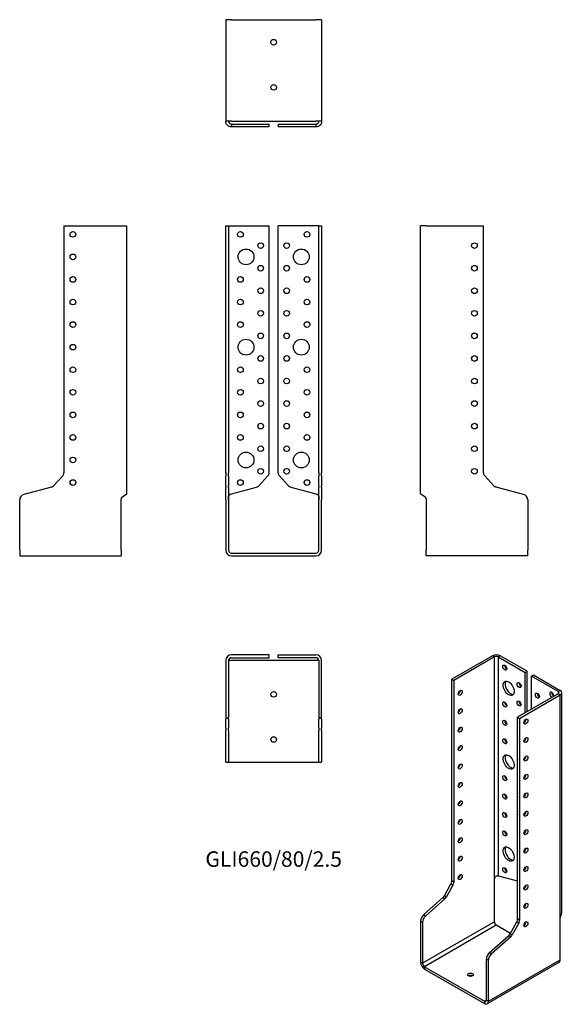
# Model space of a CAD drawing. Units: inches. Extents: x -225 to 256, y -400 to 473.
import ezdxf

# ---------------------------------------------------------------- set-up
doc = ezdxf.new("R2010")
doc.units = ezdxf.units.IN
doc.header["$MEASUREMENT"] = 0
doc.styles.get("Standard").update_dxf_attribs({"font": 'arial.ttf'})

# ---------------------------------------------------------------- blocks, each defined once
blk = doc.blocks.new('GLI660_80_2.5-Front')
for p, q in [((-42.5, 290), (-40, 290)), ((-42.5, 71.08), (-42.5, 290)), ((-40, 290), (-40, 71.08)), ((-40, 290), (-37.5, 290)), ((-37.5, 290), (-4, 290)), ((-4, 71.08), (-4, 290)), ((37.5, 290), (4, 290)), ((4, 71.08), (4, 290)), ((40, 290), (37.5, 290)), ((40, 71.08), (40, 290)), ((40, 290), (42.5, 290)), ((42.5, 290), (42.5, 71.08)), ((-42.5, 71.08), (-42.5, 68.35)), ((-40, 68.35), (-40, 71.08)), ((40, 71.08), (40, 68.35)), ((42.5, 68.35), (42.5, 71.08)), ((-42.5, 59.62), (-42.5, 68.35)), ((-40, 68.35), (-40, 59.62)), ((-13.21, 59.62), (-5.07, 68.35)), ((5.07, 68.35), (13.21, 59.62)), ((40, 59.62), (40, 68.35)), ((42.5, 68.35), (42.5, 59.62)), ((-42.5, 59.62), (-42.5, 58.48)), ((-42.5, 51.95), (-42.5, 58.48)), ((-40, 58.48), (-40, 59.62)), ((-40, 58.48), (-40, 51.95)), ((-37.5, 52.48), (-15.1, 58.48)), ((15.1, 58.48), (37.5, 52.48)), ((40, 59.62), (40, 58.48)), ((40, 51.95), (40, 58.48)), ((42.5, 58.48), (42.5, 59.62)), ((42.5, 58.48), (42.5, 51.95)), ((-42.5, 47.12), (-42.5, 51.95)), ((-42.5, 47.12), (-42.5, 2.5)), ((-40, 51.95), (-40, 47.12)), ((-40, 47.12), (-40, 2.5)), ((40, 47.12), (40, 51.95)), ((40, 2.5), (40, 47.12)), ((42.5, 51.95), (42.5, 47.12)), ((42.5, 2.5), (42.5, 47.12)), ((-37.5, 0), (37.5, 0)), ((-37.5, -2.5), (37.5, -2.5))]:
    blk.add_line(p, q)
for centre, radius in [((-29.5, 282.5), 2.5), ((29.5, 282.5), 2.5), ((-11.5, 272.5), 2.5), ((11.5, 272.5), 2.5), ((-24.5, 262.5), 7), ((24.5, 262.5), 7), ((-11.5, 252.5), 2.5), ((11.5, 252.5), 2.5), ((-29.5, 242.5), 2.5), ((29.5, 242.5), 2.5), ((-11.5, 232.5), 2.5), ((11.5, 232.5), 2.5), ((-29.5, 222.5), 2.5), ((29.5, 222.5), 2.5), ((-11.5, 212.5), 2.5), ((11.5, 212.5), 2.5), ((-29.5, 202.5), 2.5), ((29.5, 202.5), 2.5), ((-11.5, 192.5), 2.5), ((11.5, 192.5), 2.5), ((-24.5, 182.5), 7), ((24.5, 182.5), 7), ((-11.5, 172.5), 2.5), ((11.5, 172.5), 2.5), ((-29.5, 162.5), 2.5), ((29.5, 162.5), 2.5), ((-11.5, 152.5), 2.5), ((11.5, 152.5), 2.5), ((-29.5, 142.5), 2.5), ((29.5, 142.5), 2.5), ((-11.5, 132.5), 2.5), ((11.5, 132.5), 2.5), ((-29.5, 122.5), 2.5), ((29.5, 122.5), 2.5), ((-11.5, 112.5), 2.5), ((11.5, 112.5), 2.5), ((-29.5, 102.5), 2.5), ((29.5, 102.5), 2.5), ((-24.5, 82.5), 7), ((-11.5, 92.5), 2.5), ((11.5, 92.5), 2.5), ((24.5, 82.5), 7), ((-11.5, 72.5), 2.5), ((11.5, 72.5), 2.5), ((-29.5, 62.5), 2.5), ((29.5, 62.5), 2.5)]:
    blk.add_circle(centre, radius)
for centre, radius, start, end in [((-8, 71.08), 4, 317, 0), ((8, 71.08), 4, 180, 223), ((-16.14, 62.35), 4, 285, 317), ((16.14, 62.35), 4, 223, 255), ((-37.5, 2.5), 5, 180, 270), ((-37.5, 2.5), 2.5, 180, 270), ((37.5, 2.5), 2.5, 270, 0), ((37.5, 2.5), 5, 270, 0)]:
    blk.add_arc(centre, radius, start, end)
for points in [[(-38.49, 52.14), (-38.18, 52.25), (-37.84, 52.37), (-37.5, 52.48)], [(37.5, 52.48), (37.84, 52.37), (38.18, 52.25), (38.49, 52.14)]]:
    blk.add_open_spline(points, degree=3)
for points, knots in [([(-40, 47.31), (-40, 49.03), (-40.11, 50.72), (-39.3, 51.6), (-39.15, 51.76), (-38.97, 51.9), (-38.77, 52.01), (-38.68, 52.06), (-38.59, 52.1), (-38.49, 52.14)], [0, 0, 0, 0, 0.789465, 0.789465, 0.789465, 0.935936, 0.935936, 0.935936, 1, 1, 1, 1]), ([(38.49, 52.14), (38.59, 52.1), (38.68, 52.06), (38.77, 52.01), (38.97, 51.9), (39.15, 51.76), (39.3, 51.6), (40.11, 50.72), (40, 49.03), (40, 47.31)], [-1, -1, -1, -1, -0.935936, -0.935936, -0.935936, -0.789465, -0.789465, -0.789465, 0, 0, 0, 0])]:
    blk.add_open_spline(points, degree=3, knots=knots)
blk = doc.blocks.new('GLI660_80_2.5-Left')
for p, q in [((0, 52.48), (0, 290)), ((5, 290), (0, 290)), ((5, 290), (55.8, 290)), ((55.8, 71.08), (55.8, 290)), ((65.01, 59.62), (56.87, 68.35)), ((91.29, 51.95), (66.9, 58.48)), ((5, 47.31), (5, 2.5)), ((95, 47.12), (95, 2.5)), ((5, -2.5), (5, 2.5)), ((95, -2.5), (95, 2.5)), ((95, -2.5), (5, -2.5))]:
    blk.add_line(p, q)
for centre in [(47.8, 272.5), (47.8, 252.5), (47.8, 232.5), (47.8, 212.5), (47.8, 192.5), (47.8, 172.5), (47.8, 152.5), (47.8, 132.5), (47.8, 112.5), (47.8, 92.5), (47.8, 72.5)]:
    blk.add_circle(centre, 2.5)
for centre, radius, start, end in [((59.8, 71.08), 4, 180, 223), ((67.94, 62.35), 4, 223, 255), ((90, 47.12), 5, 0, 75)]:
    blk.add_arc(centre, radius, start, end)
blk.add_open_spline([(0, 52.48), (0, 52.37), (0.14, 52.25), (0.41, 52.14)], degree=3)
blk.add_open_spline([(0.41, 52.14), (0.49, 52.1), (0.59, 52.06), (0.69, 52.01), (0.93, 51.9), (1.22, 51.76), (1.53, 51.6), (3.2, 50.72), (5, 49.03), (5, 47.31)], degree=3, knots=[-1, -1, -1, -1, -0.935936, -0.935936, -0.935936, -0.789465, -0.789465, -0.789465, 0, 0, 0, 0])
blk = doc.blocks.new('GLI660_80_2.5-Right')
for p, q in [((-55.8, 290), (-55.8, 71.08)), ((-55.8, 290), (-5, 290)), ((-5, 290), (0, 290)), ((0, 52.48), (0, 290)), ((-56.87, 68.35), (-65.01, 59.62)), ((-66.9, 58.48), (-91.29, 51.95)), ((-95, 2.5), (-95, 47.12)), ((-5, 2.5), (-5, 47.31)), ((-95, 2.5), (-95, -2.5)), ((-5, 2.5), (-5, -2.5)), ((-95, -2.5), (-5, -2.5))]:
    blk.add_line(p, q)
for centre in [(-47.8, 282.5), (-47.8, 262.5), (-47.8, 242.5), (-47.8, 222.5), (-47.8, 202.5), (-47.8, 182.5), (-47.8, 162.5), (-47.8, 142.5), (-47.8, 122.5), (-47.8, 102.5), (-47.8, 82.5), (-47.8, 62.5)]:
    blk.add_circle(centre, 2.5)
for centre, radius, start, end in [((-59.8, 71.08), 4, 317, 0), ((-67.94, 62.35), 4, 285, 317), ((-90, 47.12), 5, 105, 180)]:
    blk.add_arc(centre, radius, start, end)
blk.add_open_spline([(-0.41, 52.14), (-0.14, 52.25), (0, 52.37), (0, 52.48)], degree=3)
blk.add_open_spline([(-5, 47.31), (-5, 49.03), (-3.2, 50.72), (-1.53, 51.6), (-1.22, 51.76), (-0.93, 51.9), (-0.69, 52.01), (-0.59, 52.06), (-0.49, 52.1), (-0.41, 52.14)], degree=3, knots=[0, 0, 0, 0, 0.789465, 0.789465, 0.789465, 0.935936, 0.935936, 0.935936, 1, 1, 1, 1])
blk = doc.blocks.new('GLI660_80_2.5-Top')
for p, q in [((-4, 0), (-37.5, 0)), ((-4, -2.5), (-4, 0)), ((4, 0), (37.5, 0)), ((4, -2.5), (4, 0)), ((-42.5, -5), (-42.5, -55.8)), ((-40, -5), (-40, -55.8)), ((-37.5, -5), (-40, -5)), ((-37.5, -2.5), (-4, -2.5)), ((37.5, -5), (-37.5, -5)), ((37.5, -2.5), (4, -2.5)), ((40, -5), (37.5, -5)), ((40, -5), (40, -55.8)), ((42.5, -55.8), (42.5, -5)), ((-42.5, -55.8), (-40, -55.8)), ((-42.5, -55.8), (-42.5, -56.87)), ((-42.5, -65.01), (-42.5, -56.87)), ((-40, -56.87), (-40, -55.8)), ((-40, -56.87), (-40, -65.01)), ((40, -55.8), (42.5, -55.8)), ((40, -55.8), (40, -56.87)), ((40, -65.01), (40, -56.87)), ((42.5, -56.87), (42.5, -55.8)), ((42.5, -56.87), (42.5, -65.01)), ((-42.5, -65.01), (-42.5, -66.9)), ((-42.5, -91.29), (-42.5, -66.9)), ((-40, -66.9), (-40, -65.01)), ((-40, -66.9), (-40, -91.29)), ((40, -65.01), (40, -66.9)), ((40, -91.29), (40, -66.9)), ((42.5, -66.9), (42.5, -65.01)), ((42.5, -66.9), (42.5, -91.29)), ((-42.5, -95), (-42.5, -91.29)), ((-42.5, -95), (-40, -95)), ((-40, -91.29), (-40, -95)), ((-40, -95), (-37.5, -95)), ((-37.5, -95), (37.5, -95)), ((37.5, -95), (40, -95)), ((40, -95), (40, -91.29)), ((40, -95), (42.5, -95)), ((42.5, -91.29), (42.5, -95))]:
    blk.add_line(p, q)
for centre in [(0, -35), (0, -75)]:
    blk.add_circle(centre, 2.5)
for centre, radius, start, end in [((37.5, -5), 5, 0, 90), ((-37.5, -5), 5, 90, 180), ((-37.5, -5), 2.5, 90, 180), ((37.5, -5), 2.5, 0, 90)]:
    blk.add_arc(centre, radius, start, end)
blk = doc.blocks.new('GLI660_80_2.5-Bottom')
for p, q in [((-42.5, 95), (-42.5, 5)), ((-37.5, 95), (-42.5, 95)), ((-37.5, 95), (37.5, 95)), ((42.5, 95), (37.5, 95)), ((42.5, 95), (42.5, 5)), ((-37.5, 5), (-42.5, 5)), ((-37.5, 5), (37.5, 5)), ((-37.5, 2.5), (-15.1, 2.5)), ((-37.5, 2.5), (-37.5, 1.82)), ((-37.5, 1.82), (-37.5, 0)), ((-15.1, 0), (-37.5, 0)), ((-15.1, 2.5), (-13.21, 2.5)), ((-13.21, 0), (-15.1, 0)), ((-13.21, 2.5), (-5.07, 2.5)), ((-5.07, 0), (-13.21, 0)), ((-5.07, 2.5), (-4, 2.5)), ((-4, 0), (-5.07, 0)), ((-4, 0), (-4, 2.5)), ((4, 2.5), (5.07, 2.5)), ((4, 2.5), (4, 0)), ((5.07, 0), (4, 0)), ((5.07, 2.5), (13.21, 2.5)), ((13.21, 0), (5.07, 0)), ((13.21, 2.5), (15.1, 2.5)), ((15.1, 0), (13.21, 0)), ((15.1, 2.5), (37.5, 2.5)), ((37.5, 0), (15.1, 0)), ((42.5, 5), (37.5, 5)), ((37.5, 2.5), (37.5, 1.82)), ((37.5, 1.82), (37.5, 0))]:
    blk.add_line(p, q)
for centre in [(0, 75), (0, 35)]:
    blk.add_circle(centre, 2.5)
for points, knots in [([(-39.48, 0.41), (-39.67, 0.49), (-39.86, 0.59), (-40.04, 0.69), (-40.44, 0.93), (-40.8, 1.22), (-41.1, 1.53), (-42.71, 3.2), (-42.5, 5), (-42.5, 5)], [-1, -1, -1, -1, -0.935936, -0.935936, -0.935936, -0.789465, -0.789465, -0.789465, 0, 0, 0, 0]), ([(-40, 5), (-40, 5), (-40.11, 4.1), (-39.3, 3.27), (-39.15, 3.11), (-38.97, 2.97), (-38.77, 2.85), (-38.68, 2.79), (-38.59, 2.75), (-38.49, 2.7)], [0, 0, 0, 0, 0.789465, 0.789465, 0.789465, 0.935936, 0.935936, 0.935936, 1, 1, 1, 1]), ([(38.49, 2.7), (38.59, 2.75), (38.68, 2.79), (38.77, 2.85), (38.97, 2.97), (39.15, 3.11), (39.3, 3.27), (40.11, 4.1), (40, 5), (40, 5)], [-1, -1, -1, -1, -0.935936, -0.935936, -0.935936, -0.789465, -0.789465, -0.789465, 0, 0, 0, 0]), ([(42.5, 5), (42.5, 5), (42.71, 3.2), (41.1, 1.53), (40.8, 1.22), (40.44, 0.93), (40.04, 0.69), (39.86, 0.59), (39.67, 0.49), (39.48, 0.41)], [0, 0, 0, 0, 0.789465, 0.789465, 0.789465, 0.935936, 0.935936, 0.935936, 1, 1, 1, 1])]:
    blk.add_open_spline(points, degree=3, knots=knots)
for points in [[(-37.5, 0), (-38.18, 0), (-38.85, 0.14), (-39.48, 0.41)], [(-38.49, 2.7), (-38.18, 2.57), (-37.84, 2.5), (-37.5, 2.5)], [(37.5, 2.5), (37.84, 2.5), (38.18, 2.57), (38.49, 2.7)], [(39.48, 0.41), (38.85, 0.14), (38.18, 0), (37.5, 0)]]:
    blk.add_open_spline(points, degree=3)
blk = doc.blocks.new('GLI660_80_2.5-ISO')
for p, q in [((0, 154.11), (-35.92, 133.37)), ((1.77, 153.09), (-34.15, 132.35)), ((1.77, 153.09), (0, 154.11)), ((1.77, -45.07), (1.77, 153.09)), ((7.07, 154.11), (5.3, 153.09)), ((5.3, 153.09), (5.3, -40.84)), ((5.3, 153.09), (28.99, 139.42)), ((30.76, 140.44), (7.07, 154.11)), ((28.99, 139.42), (30.76, 140.44)), ((30.76, 104.51), (30.76, 140.44)), ((-35.92, 133.37), (-34.15, 132.35)), ((-35.92, -45.38), (-35.92, 133.37)), ((-34.15, 132.35), (-34.15, -46.4)), ((28.99, 103.49), (28.99, 139.42)), ((34.65, 136.15), (36.42, 137.17)), ((58.34, 122.47), (34.65, 136.15)), ((34.65, 106.76), (34.65, 136.15)), ((36.42, 137.17), (60.1, 123.5)), ((60.1, 123.5), (58.34, 122.47)), ((58.34, 122.47), (58.34, 120.43)), ((58.34, 120.43), (22.42, 99.69)), ((24.18, 98.67), (60.1, 119.41)), ((60.1, 119.41), (58.34, 120.43)), ((60.1, -78.75), (60.1, 119.41)), ((61.57, -73.17), (61.57, 121.45)), ((22.42, -79.06), (22.42, 99.69)), ((22.42, 99.69), (24.18, 98.67)), ((24.18, 98.67), (24.18, -80.08)), ((28.99, 95.62), (28.99, 97.12)), ((28.99, 79.29), (28.99, 80.79)), ((28.99, 62.96), (28.99, 64.46)), ((28.99, 46.63), (28.99, 48.13)), ((28.99, 30.3), (28.99, 31.8)), ((28.99, 13.97), (28.99, 15.47)), ((28.99, -2.36), (28.99, -0.86)), ((28.99, -18.69), (28.99, -17.19)), ((28.99, -35.02), (28.99, -33.52)), ((5.3, -40.84), (21.14, -45.08)), ((-42.44, -58.49), (-36.68, -48.04)), ((-34.91, -49.06), (-40.67, -59.51)), ((-36.68, -48.04), (-34.91, -49.06)), ((-34.15, -46.4), (-35.92, -45.38)), ((1.77, -81.65), (1.77, -45.07)), ((22.42, -44.96), (22.41, -44.97)), ((-61.02, -75.48), (-43.77, -60.19)), ((-43.77, -60.19), (-42.01, -61.21)), ((-40.67, -59.51), (-42.44, -58.49)), ((-42.01, -61.21), (-59.25, -76.51)), ((-59.25, -76.51), (-61.02, -75.48)), ((-63.64, -80.94), (-61.87, -81.96)), ((-63.64, -80.94), (-63.64, -117.37)), ((1.77, -81.65), (-61.87, -118.39)), ((-61.87, -81.96), (-61.87, -118.39)), ((3.54, -84.71), (-60.1, -121.45)), ((16.03, -91.93), (3.54, -84.71)), ((15.9, -92.17), (21.66, -81.72)), ((23.42, -82.74), (17.67, -93.19)), ((21.66, -81.72), (23.42, -82.74)), ((24.18, -80.08), (22.42, -79.06)), ((60.1, -115.33), (60.1, -78.75)), ((-2.68, -109.16), (14.56, -93.87)), ((16.33, -94.89), (-0.92, -110.19)), ((14.56, -93.87), (16.33, -94.89)), ((17.67, -93.19), (15.9, -92.17)), ((-0.92, -110.19), (-2.68, -109.16)), ((-61.87, -118.39), (-63.64, -117.37)), ((-60.1, -121.45), (-7.07, -152.07)), ((-60.1, -121.45), (-60.1, -123.5)), ((-5.3, -114.62), (-3.54, -115.64)), ((-5.3, -151.05), (-5.3, -114.62)), ((59.07, -117.62), (-4.57, -154.36)), ((-3.54, -152.07), (60.1, -115.33)), ((-3.54, -152.07), (-3.54, -115.64)), ((-60.1, -123.5), (-7.07, -154.11)), ((-5.3, -151.05), (-7.07, -152.07)), ((-7.07, -152.07), (-7.07, -154.11)), ((-5.3, -151.05), (-3.54, -152.07))]:
    blk.add_line(p, q)
for centre, major_axis, start_param, end_param in [((3.54, 152.07), (-5, 0), 3.926991, 5.497787), ((3.54, 152.07), (2.5, 0), 0.785398, 2.356194), ((12.73, 144.72), (1.25, -2.17), 3.926991, 5.497787), ((16.26, 126.35), (-3.5, 6.06), 0.255303, 2.88629), ((-30.26, 122.35), (1.25, 2.17), 3.926991, 5.497787), ((25.46, 129.21), (1.25, -2.17), 3.926991, 5.497787), ((56.57, 121.45), (2.5, 0), 5.497787, 7.068583), ((56.57, 121.45), (5, 0), 5.497787, 7.068583), ((25.46, 112.88), (1.25, -2.17), 3.926991, 5.497787), ((41.72, 119.82), (1.25, -2.17), 3.926991, 5.497787), ((52.68, 119.62), (-1.25, 2.17), 3.699191, 8.867179), ((54.45, 120.64), (1.25, -2.17), 3.926991, 5.497787), ((-30.26, 106.02), (1.25, 2.17), 3.926991, 5.497787), ((12.73, 112.06), (1.25, -2.17), 3.926991, 5.497787), ((12.73, 95.73), (1.25, -2.17), 3.926991, 5.497787), ((23.69, 95.53), (-1.25, 2.17), 0.018404, 1.552392), ((28.07, 96.84), (1.25, 2.17), 3.926991, 5.497787), ((-30.26, 89.69), (1.25, 2.17), 3.926991, 5.497787), ((12.73, 79.4), (1.25, -2.17), 3.926991, 5.497787), ((23.69, 79.2), (-1.25, 2.17), 0.018404, 1.552392), ((28.07, 80.51), (1.25, 2.17), 3.926991, 5.497787), ((-30.26, 73.36), (1.25, 2.17), 3.926991, 5.497787), ((16.26, 61.03), (-3.5, 6.06), 0.255303, 2.88629), ((23.69, 62.87), (-1.25, 2.17), 0.018404, 1.552392), ((28.07, 64.18), (1.25, 2.17), 3.926991, 5.497787), ((-30.26, 57.03), (1.25, 2.17), 3.926991, 5.497787), ((12.73, 46.74), (1.25, -2.17), 3.926991, 5.497787), ((23.69, 46.54), (-1.25, 2.17), 0.018404, 1.552392), ((28.07, 47.85), (1.25, 2.17), 3.926991, 5.497787), ((-30.26, 40.7), (1.25, 2.17), 3.926991, 5.497787), ((12.73, 30.41), (1.25, -2.17), 3.926991, 5.497787), ((23.69, 30.21), (-1.25, 2.17), 0.018404, 1.552392), ((28.07, 31.52), (1.25, 2.17), 3.926991, 5.497787), ((-30.26, 24.37), (1.25, 2.17), 3.926991, 5.497787), ((-30.26, 8.04), (1.25, 2.17), 3.926991, 5.497787), ((12.73, 14.08), (1.25, -2.17), 3.926991, 5.497787), ((23.69, 13.88), (-1.25, 2.17), 0.018404, 1.552392), ((28.07, 15.19), (1.25, 2.17), 3.926991, 5.497787), ((-30.26, -8.29), (1.25, 2.17), 3.926991, 5.497787), ((12.73, -2.25), (1.25, -2.17), 3.926991, 5.497787), ((23.69, -2.45), (-1.25, 2.17), 0.018404, 1.552392), ((28.07, -1.14), (1.25, 2.17), 3.926991, 5.497787), ((16.26, -20.62), (-3.5, 6.06), 0.255303, 2.88629), ((23.69, -18.78), (-1.25, 2.17), 0.018404, 1.552392), ((28.07, -17.47), (1.25, 2.17), 3.926991, 5.497787), ((-30.26, -24.62), (1.25, 2.17), 3.926991, 5.497787), ((12.73, -34.91), (1.25, -2.17), 3.926991, 5.497787), ((23.69, -35.11), (-1.25, 2.17), 0.018404, 1.552392), ((28.07, -33.8), (1.25, 2.17), 3.926991, 5.497787), ((-30.26, -40.95), (1.25, 2.17), 3.926991, 5.497787), ((-38.75, -47.01), (-2, -3.46), 1.605703, 2.356194), ((-36.98, -48.03), (2, 3.46), 4.747296, 5.497787), ((20.41, -41.51), (2, -3.46), 5.759587, 6.287192), ((28.07, -50.13), (1.25, 2.17), 3.926991, 5.497787), ((-44.51, -57.46), (-2, -3.46), 1.047198, 1.605703), ((-42.74, -58.48), (2, 3.46), 4.18879, 4.747296), ((28.07, -66.46), (1.25, 2.17), 3.926991, 5.497787), ((-60.1, -78.9), (-2.5, -4.33), 4.18879, 5.497787), ((-58.34, -79.92), (2.5, 4.33), 1.047198, 2.356194), ((3.54, -82.67), (-1.25, 2.17), 0.785398, 2.356194), ((19.59, -80.69), (-2, -3.46), 1.605703, 2.356194), ((21.35, -81.71), (2, 3.46), 4.747296, 5.497787), ((28.07, -82.79), (1.25, 2.17), 3.926991, 5.497787), ((13.83, -91.14), (-2, -3.46), 1.047198, 1.605703), ((15.6, -92.16), (2, 3.46), 4.18879, 4.747296), ((-1.77, -112.58), (-2.5, -4.33), 4.18879, 5.497787), ((0, -113.6), (2.5, 4.33), 1.047198, 2.356194), ((-60.1, -119.41), (2.5, -4.33), 3.926991, 5.497787), ((-60.1, -119.41), (1.25, -2.17), 3.926991, 5.497787), ((56.57, -113.29), (2.5, -4.33), 0, 0.785398), ((-19.45, -130.64), (-2.5, 0), 3.926991, 5.497787), ((-7.07, -150.03), (1.25, -2.17), 5.497787, 7.068583), ((-7.07, -150.03), (2.5, -4.33), 5.497787, 7.068583)]:
    blk.add_ellipse(centre, major_axis=major_axis, ratio=0.57735, start_param=start_param, end_param=end_param)
for centre, major_axis in [((10.96, 143.7), (1.25, -2.17)), ((14.5, 125.33), (3.5, -6.06)), ((-28.5, 121.33), (1.25, 2.17)), ((23.69, 128.19), (1.25, -2.17)), ((10.96, 111.04), (1.25, -2.17)), ((23.69, 111.86), (1.25, -2.17)), ((39.95, 118.8), (-1.25, 2.17)), ((-28.5, 105), (1.25, 2.17)), ((10.96, 94.71), (1.25, -2.17)), ((29.84, 95.82), (-1.25, -2.17)), ((-28.5, 88.67), (1.25, 2.17)), ((10.96, 78.38), (1.25, -2.17)), ((29.84, 79.49), (-1.25, -2.17)), ((-28.5, 72.34), (1.25, 2.17)), ((14.5, 60.01), (3.5, -6.06)), ((29.84, 63.16), (-1.25, -2.17)), ((-28.5, 56.01), (1.25, 2.17)), ((10.96, 45.72), (1.25, -2.17)), ((29.84, 46.83), (-1.25, -2.17)), ((-28.5, 39.68), (1.25, 2.17)), ((10.96, 29.39), (1.25, -2.17)), ((29.84, 30.5), (-1.25, -2.17)), ((-28.5, 23.35), (1.25, 2.17)), ((-28.5, 7.02), (1.25, 2.17)), ((10.96, 13.06), (1.25, -2.17)), ((29.84, 14.17), (-1.25, -2.17)), ((29.84, -2.16), (-1.25, -2.17)), ((-28.5, -9.31), (1.25, 2.17)), ((10.96, -3.27), (1.25, -2.17)), ((14.5, -21.64), (3.5, -6.06)), ((29.84, -18.49), (-1.25, -2.17)), ((-28.5, -25.64), (1.25, 2.17)), ((10.96, -35.93), (1.25, -2.17)), ((29.84, -34.82), (-1.25, -2.17)), ((-28.5, -41.97), (1.25, 2.17)), ((29.84, -51.15), (-1.25, -2.17)), ((29.84, -67.48), (-1.25, -2.17)), ((29.84, -83.81), (-1.25, -2.17)), ((-19.45, -128.6), (-2.5, 0))]:
    blk.add_ellipse(centre, major_axis=major_axis, ratio=0.57735)
for points, knots in [([(1.77, -45.07), (1.77, -43.66), (2.33, -41.87), (3.49, -41.14), (3.7, -41), (3.93, -40.9), (4.16, -40.85), (4.26, -40.82), (4.36, -40.81), (4.46, -40.8)], [0, 0, 0, 0, 0.789465, 0.789465, 0.789465, 0.935936, 0.935936, 0.935936, 1, 1, 1, 1]), ([(60.1, -78.75), (60.1, -77.34), (61.52, -75.31), (61.57, -73.25), (61.57, -73.22), (61.57, -73.2), (61.57, -73.17)], [0, 0, 0, 0, 0.7894654, 0.7894654, 0.7894654, 0.8, 0.8, 0.8, 0.8])]:
    blk.add_open_spline(points, degree=3, knots=knots)
blk.add_open_spline([(4.46, -40.8), (4.77, -40.78), (5.06, -40.8), (5.3, -40.84)], degree=3)

msp = doc.modelspace()

# ---------------------------------------------------------------- block references
for name, p in [('GLI660_80_2.5-Bottom', (0, 377.75)), ('GLI660_80_2.5-Right', (-130.25, 0)), ('GLI660_80_2.5-Front', (0, 0)), ('GLI660_80_2.5-Left', (130.25, 0)), ('GLI660_80_2.5-Top', (0, -90.25)), ('GLI660_80_2.5-ISO', (193.89, -245.21))]:
    msp.add_blockref(name, p)

# ---------------------------------------------------------------- texts
at = {"insert": (0, -273), "char_height": 13.7105, "attachment_point": 5}
msp.add_mtext('GLI660/80/2.5', dxfattribs=at)

doc.saveas('drawing.dxf')
